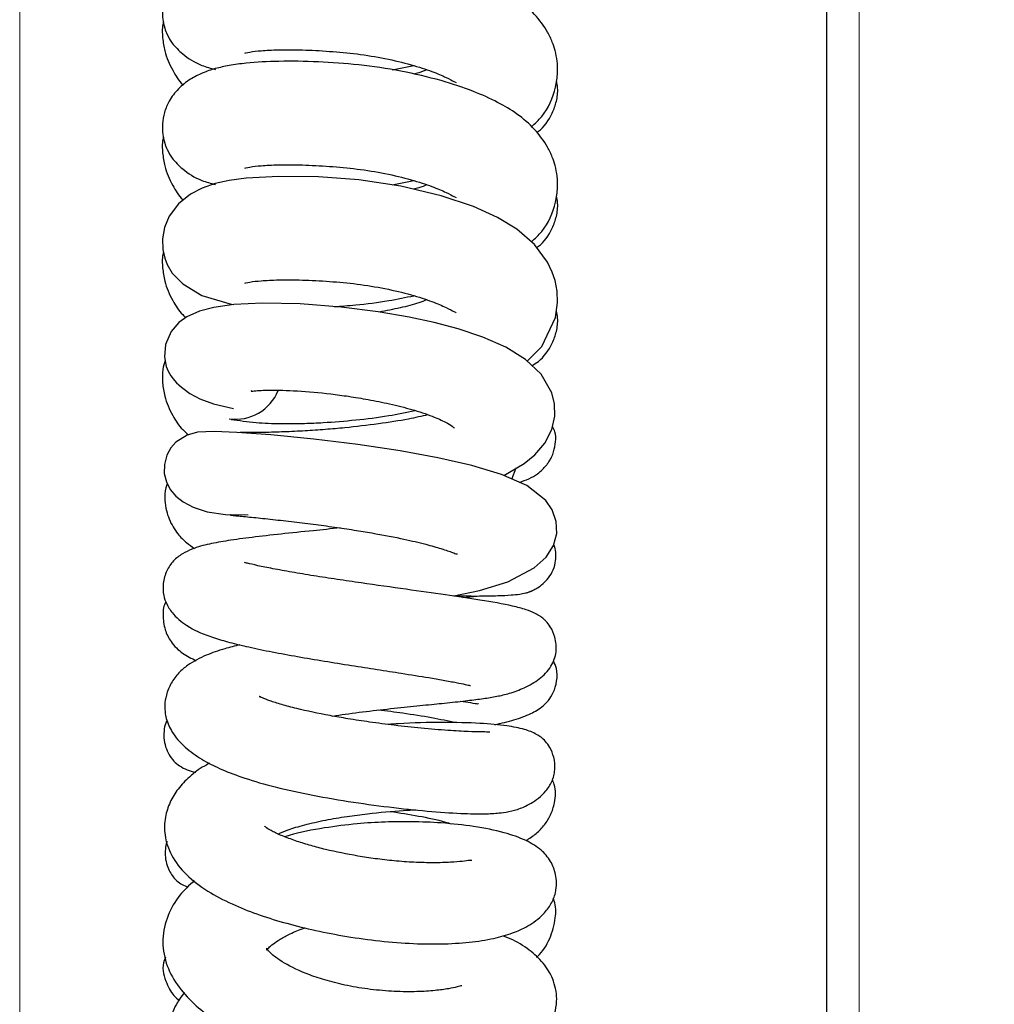
# Model space of a CAD drawing. Units: millimetres. Extents: x 0 to 210, y 0 to 297.
# Drawn here: x 41 to 45, y 233 to 237 of the extents above; entities that cross this region are included whole.
import ezdxf

# ---------------------------------------------------------------- set-up
doc = ezdxf.new("R2010")
doc.units = ezdxf.units.MM
doc.styles.add('SLDTEXTSTYLE0', font='TXT', dxfattribs={"width": 0.75})
doc.dimstyles.new('SLDDIMSTYLE3', dxfattribs={"dimtxt": 3.5, "dimasz": 3.302, "dimexe": 0, "dimexo": 0.0625, "dimgap": 0.875, "dimtad": 1, "dimdec": 0, "dimlfac": 20, "dimrnd": 1e-09, "dimzin": 12, "dimdsep": 46, "dimtxsty": 'SLDTEXTSTYLE0', "dimsah": 1, "dimcen": 0.09, "dimadec": 0, "dimazin": 3, "dimtfac": 1, "dimtdec": 0, "dimtofl": 0, "dimtmove": 0, "dimatfit": 3, "dimfxl": 1, "dimfrac": 2, "dimtolj": 1, "dimtzin": 12, "dimarcsym": 0})

# ---------------------------------------------------------------- blocks, each defined once
blk = doc.blocks.new('_D_4')
at = {"color": 7, "linetype": 'Continuous', "lineweight": 0}
for p, q in [((40.8542, 263.1626), (40.8542, 201.2001)), ((88.0819, 228.3018), (88.0819, 201.2001)), ((40.8542, 202.2001), (88.0819, 202.2001))]:
    blk.add_line(p, q, dxfattribs=at)
at = {"color": 7, "linetype": 'Continuous', "lineweight": 18}
for points in [[(40.8542, 202.2001), (44.1562, 201.7001), (44.1562, 202.7001)], [(88.0819, 202.2001), (84.7799, 202.7001), (84.7799, 201.7001)]]:
    blk.add_solid(points, dxfattribs=at)
at = {"color": 7, "linetype": 'Continuous', "lineweight": 18, "insert": (60.5889, 206.7118), "char_height": 3.5, "attachment_point": 1, "style": 'SLDTEXTSTYLE0'}
blk.add_mtext('945', dxfattribs=at)

msp = doc.modelspace()

# ---------------------------------------------------------------- linework, layer by layer
at = {"color": 7, "linetype": 'Continuous', "lineweight": 25}
for p, q in [((44.3319, 263.21258), (44.3319, 230.15759)), ((42.4592, 236.98128), (42.55266, 236.9996)), ((42.4592, 236.48569), (42.55266, 236.50401)), ((41.76601, 235.97121), (41.77744, 235.96979)), ((42.97588, 235.21808), (42.99452, 235.26722)), ((42.76361, 234.70838), (42.84164, 234.71495))]:
    msp.add_line(p, q, dxfattribs=at)
at = {"color": 8, "linetype": 'Continuous', "lineweight": 18}
msp.add_line((44.4719, 263.21258), (44.4719, 230.15759), dxfattribs=at)
at = {"color": 7, "linetype": 'Continuous', "lineweight": 25, "flags": 128}
for points in [[(43.04156, 235.72702), (43.10401, 235.78954), (43.16324, 235.91511), (43.17207, 235.97844), (43.1702, 236.02772), (43.16147, 236.07351), (43.14971, 236.10933), (43.12897, 236.15292), (43.07302, 236.22903), (42.99742, 236.29518), (42.91409, 236.34579), (42.80946, 236.39268), (42.67015, 236.43917), (42.49702, 236.48003), (42.31548, 236.50719), (42.14129, 236.5199), (41.97173, 236.52233), (41.83085, 236.51432), (41.75705, 236.50421), (41.69728, 236.49104), (41.64127, 236.47185), (41.59012, 236.44519), (41.53822, 236.40345), (41.49872, 236.35102), (41.47827, 236.30181), (41.46988, 236.25337), (41.47134, 236.20763), (41.47933, 236.17041), (41.4898, 236.14249), (41.51138, 236.10569), (41.55669, 236.0588), (41.63928, 236.00939), (41.76601, 235.97121), (41.76601, 235.97121)], [(42.94, 235.234), (43.02855, 235.28545), (43.07454, 235.32337), (43.117, 235.37242), (43.14828, 235.43203), (43.16097, 235.49011), (43.15904, 235.54281), (43.14698, 235.59036), (43.10145, 235.67048), (43.03417, 235.734), (42.94968, 235.78616), (42.84991, 235.8302), (42.74363, 235.86555), (42.64095, 235.8926), (42.53267, 235.91581), (42.39845, 235.93874), (42.23978, 235.95884), (42.06325, 235.97271), (41.90043, 235.97618), (41.77766, 235.96982), (41.69068, 235.95726), (41.62972, 235.94134), (41.57452, 235.91691), (41.54036, 235.8926), (41.50689, 235.85415), (41.48282, 235.79828), (41.47775, 235.74542), (41.48613, 235.70272), (41.49439, 235.68265), (41.506, 235.6625), (41.5214, 235.64275), (41.53065, 235.63318), (41.54069, 235.62377), (41.5514, 235.61448), (41.56279, 235.60532), (41.58809, 235.58739), (41.63012, 235.56427), (41.68891, 235.54233), (41.77603, 235.52254), (41.77603, 235.52254)], [(42.72528, 234.71545), (42.83638, 234.73896), (42.95764, 234.77619), (43.07206, 234.83616), (43.12247, 234.88225), (43.1547, 234.93288), (43.16861, 234.98449), (43.16635, 235.03625), (43.14958, 235.08564), (43.12164, 235.12657), (43.03913, 235.19018), (42.93115, 235.23791), (42.80323, 235.27672), (42.65692, 235.31045), (42.4935, 235.34039), (42.31216, 235.36721), (42.12157, 235.39024), (41.937, 235.40832), (41.79021, 235.41949), (41.69201, 235.42365), (41.62062, 235.41975), (41.57616, 235.40774), (41.52701, 235.37773), (41.50534, 235.35324), (41.48819, 235.32121), (41.47777, 235.28176), (41.47725, 235.24213), (41.48627, 235.2059), (41.50334, 235.17354), (41.52727, 235.14519), (41.55808, 235.12039), (41.6016, 235.09723), (41.66183, 235.07778), (41.74111, 235.06535), (41.83937, 235.064), (41.83937, 235.064)]]:
    msp.add_lwpolyline(points, dxfattribs=at)
at = {"color": 7, "linetype": 'Continuous', "lineweight": 25}
msp.add_arc((41.78345, 235.67605), 0.20014, 262.23167, 337.75509, dxfattribs=at)
for points, knots in [([(43.05965, 236.73631), (43.07514, 236.75046), (43.12473, 236.79577), (43.16172, 236.88212), (43.1736, 236.96556), (43.17148, 237.01806), (43.16315, 237.06196), (43.149, 237.10477), (43.12386, 237.15731), (43.07553, 237.22289), (43.00023, 237.2879), (42.91238, 237.34023), (42.80521, 237.38773), (42.66637, 237.43397), (42.49857, 237.47345), (42.31718, 237.50067), (42.13686, 237.51276), (41.97158, 237.51533), (41.84632, 237.50844), (41.75797, 237.49645), (41.69817, 237.48345), (41.64529, 237.46637), (41.58663, 237.43671), (41.53595, 237.39626), (41.49907, 237.34751), (41.47786, 237.29859), (41.46826, 237.24621), (41.46977, 237.20115), (41.47801, 237.16281), (41.4928, 237.12462), (41.51418, 237.09003), (41.55983, 237.04383), (41.62038, 237.00361), (41.67736, 236.98841), (41.6974, 236.98306)], [0, 0, 0, 0, 0.024224, 0.0775506, 0.1025359, 0.1223635, 0.141074, 0.1561879, 0.1760259, 0.2137414, 0.2524403, 0.2894741, 0.3309039, 0.3799083, 0.4352664, 0.4905665, 0.5440842, 0.599884, 0.6523419, 0.6836103, 0.7117455, 0.7383326, 0.7610791, 0.7869311, 0.8129245, 0.8332761, 0.8497791, 0.8647532, 0.8772974, 0.8879103, 0.9072128, 0.9376514, 0.9780621, 1, 1, 1, 1]), ([(41.47375, 237.18758), (41.47282, 237.1841), (41.46694, 237.1621), (41.46958, 237.11869), (41.47923, 237.05132), (41.50965, 236.98285), (41.53969, 236.9339), (41.55847, 236.91667), (41.55926, 236.91595)], [0, 0, 0, 0, 0.03535005, 0.22360406, 0.41998862, 0.72910451, 0.98869754, 1, 1, 1, 1]), ([(41.82417, 237.05411), (41.82412, 237.05408), (41.82068, 237.05184), (41.84728, 237.05988), (41.89329, 237.06413), (41.97074, 237.06863), (42.0711, 237.06804), (42.18718, 237.06201), (42.30942, 237.05097), (42.42985, 237.03138), (42.54124, 237.00481), (42.63161, 236.97523), (42.69311, 236.94927), (42.72961, 236.92887), (42.73323, 236.92721), (42.73492, 236.92644)], [0, 0, 0, 0, 0.0010354, 0.0681176, 0.1445937, 0.2306238, 0.3245092, 0.4200928, 0.5120292, 0.605856, 0.7000322, 0.7883427, 0.8678723, 0.9386194, 1, 1, 1, 1]), ([(43.05965, 236.24072), (43.07514, 236.25488), (43.12473, 236.30019), (43.16172, 236.38653), (43.1736, 236.46997), (43.17148, 236.52247), (43.16315, 236.56637), (43.149, 236.60918), (43.12386, 236.66172), (43.07553, 236.72731), (43.00023, 236.79231), (42.91238, 236.84464), (42.80521, 236.89214), (42.66637, 236.93838), (42.49857, 236.97786), (42.31718, 237.00508), (42.13686, 237.01717), (41.97158, 237.01974), (41.84632, 237.01286), (41.75797, 237.00086), (41.69817, 236.98786), (41.64529, 236.97078), (41.58663, 236.94112), (41.53595, 236.90067), (41.49907, 236.85192), (41.47786, 236.80301), (41.46826, 236.75062), (41.46977, 236.70556), (41.47801, 236.66722), (41.4928, 236.62903), (41.51418, 236.59444), (41.55983, 236.54824), (41.62038, 236.50802), (41.67736, 236.49282), (41.6974, 236.48747)], [0, 0, 0, 0, 0.024224, 0.0775506, 0.1025359, 0.1223635, 0.141074, 0.1561879, 0.1760259, 0.2137414, 0.2524403, 0.2894741, 0.3309039, 0.3799083, 0.4352664, 0.4905665, 0.5440842, 0.599884, 0.6523419, 0.6836103, 0.7117455, 0.7383326, 0.7610791, 0.7869311, 0.8129245, 0.8332761, 0.8497791, 0.8647532, 0.8772974, 0.8879103, 0.9072128, 0.9376514, 0.9780621, 1, 1, 1, 1]), ([(42.60932, 236.9813), (42.5982, 236.97704), (42.58085, 236.97039), (42.55918, 236.96479), (42.5514, 236.96278)], [0, 0, 0, 0, 0.6412225, 1, 1, 1, 1]), ([(43.08254, 236.71166), (43.08503, 236.71328), (43.1102, 236.72969), (43.14704, 236.781), (43.16872, 236.84566), (43.1755, 236.89364), (43.16923, 236.92358), (43.16708, 236.93381)], [0, 0, 0, 0, 0.0438049, 0.4422935, 0.6569574, 0.8828084, 1, 1, 1, 1]), ([(41.47375, 236.69199), (41.47282, 236.68851), (41.46694, 236.66651), (41.46958, 236.6231), (41.47923, 236.55573), (41.50965, 236.48726), (41.53969, 236.43832), (41.55847, 236.42108), (41.55926, 236.42036)], [0, 0, 0, 0, 0.03535005, 0.22360406, 0.41998862, 0.72910451, 0.98869754, 1, 1, 1, 1]), ([(41.82417, 236.55852), (41.82412, 236.55849), (41.82068, 236.55625), (41.84728, 236.5643), (41.89329, 236.56854), (41.97074, 236.57304), (42.0711, 236.57245), (42.18718, 236.56642), (42.30942, 236.55538), (42.42985, 236.53579), (42.54124, 236.50923), (42.63161, 236.47964), (42.69311, 236.45368), (42.72961, 236.43328), (42.73323, 236.43162), (42.73492, 236.43085)], [0, 0, 0, 0, 0.0010354, 0.0681176, 0.1445937, 0.2306238, 0.3245092, 0.4200928, 0.5120292, 0.605856, 0.7000322, 0.7883427, 0.8678723, 0.9386194, 1, 1, 1, 1]), ([(42.60932, 236.48571), (42.5982, 236.48145), (42.58085, 236.4748), (42.55918, 236.4692), (42.5514, 236.46719)], [0, 0, 0, 0, 0.64122254, 1, 1, 1, 1]), ([(43.08254, 236.21607), (43.08503, 236.2177), (43.1102, 236.2341), (43.14704, 236.28541), (43.16872, 236.35007), (43.1755, 236.39805), (43.16923, 236.42799), (43.16708, 236.43822)], [0, 0, 0, 0, 0.0438049, 0.4422935, 0.6569574, 0.8828084, 1, 1, 1, 1]), ([(41.47375, 236.1964), (41.47282, 236.19292), (41.46694, 236.17093), (41.46957, 236.1275), (41.47928, 236.0602), (41.50938, 235.99135), (41.54312, 235.93874), (41.56602, 235.91835), (41.57069, 235.91419)], [0, 0, 0, 0, 0.0335011, 0.2119086, 0.3980214, 0.6909692, 0.9369844, 1, 1, 1, 1]), ([(41.82417, 236.06293), (41.82412, 236.0629), (41.82068, 236.06066), (41.84728, 236.06871), (41.89329, 236.07295), (41.97074, 236.07745), (42.0711, 236.07687), (42.18718, 236.07083), (42.30942, 236.05979), (42.42985, 236.0402), (42.54124, 236.01364), (42.63161, 235.98405), (42.69311, 235.95809), (42.72961, 235.93769), (42.73323, 235.93603), (42.73492, 235.93526)], [0, 0, 0, 0, 0.0010354, 0.0681176, 0.1445937, 0.2306238, 0.3245092, 0.4200928, 0.5120292, 0.605856, 0.7000322, 0.7883427, 0.8678723, 0.9386194, 1, 1, 1, 1]), ([(42.20884, 235.96127), (42.23981, 235.96363), (42.31751, 235.96956), (42.43523, 235.98382), (42.51693, 236.00094), (42.55266, 236.00842)], [0, 0, 0, 0, 0.2716745, 0.6815125, 1, 1, 1, 1]), ([(42.60932, 235.99012), (42.59788, 235.98595), (42.56385, 235.97355), (42.49427, 235.95498), (42.43395, 235.94363), (42.40345, 235.93789)], [0, 0, 0, 0, 0.2001294, 0.5956427, 1, 1, 1, 1]), ([(43.0627, 235.70707), (43.07182, 235.71262), (43.10362, 235.73198), (43.14705, 235.78935), (43.16872, 235.85458), (43.1755, 235.90245), (43.16923, 235.9324), (43.16708, 235.94264)], [0, 0, 0, 0, 0.1434473, 0.5004106, 0.6927049, 0.8950206, 1, 1, 1, 1]), ([(41.48088, 235.72946), (41.47707, 235.71651), (41.46781, 235.68512), (41.4691, 235.63198), (41.47952, 235.56461), (41.50915, 235.49557), (41.54616, 235.43949), (41.57278, 235.41625), (41.58102, 235.40905)], [0, 0, 0, 0, 0.1099812, 0.26662, 0.430024, 0.6872273, 0.9032246, 1, 1, 1, 1]), ([(41.85289, 235.59884), (41.85239, 235.59843), (41.84909, 235.59573), (41.87078, 235.59979), (41.9247, 235.60204), (42.04771, 235.60005), (42.1697, 235.58886), (42.27417, 235.57493), (42.35978, 235.56085), (42.45263, 235.54214), (42.54797, 235.51812), (42.63133, 235.49076), (42.68822, 235.46496), (42.71758, 235.44702), (42.72884, 235.43716), (42.72862, 235.43776), (42.72855, 235.43797)], [0, 0, 0, 0, 0.01061975, 0.07104199, 0.1915379, 0.31172917, 0.43226005, 0.49281143, 0.55935331, 0.63466688, 0.71781009, 0.80655166, 0.88178926, 0.93887193, 0.97936828, 1, 1, 1, 1]), ([(41.76601, 235.47562), (41.80019, 235.47058), (41.86422, 235.46113), (41.97428, 235.45669), (42.07312, 235.45748), (42.18012, 235.46221), (42.302, 235.47261), (42.4367, 235.48835), (42.51994, 235.50588), (42.55718, 235.51372)], [0, 0, 0, 0, 0.1713445, 0.3209307, 0.4450604, 0.542292, 0.7044853, 0.8677835, 1, 1, 1, 1]), ([(42.61339, 235.49514), (42.58638, 235.48892), (42.52283, 235.47429), (42.39838, 235.45512), (42.27557, 235.44073), (42.169, 235.43139), (42.08028, 235.42538), (41.99015, 235.42134), (41.90508, 235.41895), (41.84091, 235.41823), (41.8133, 235.41837), (41.80439, 235.41841)], [0, 0, 0, 0, 0.1080586, 0.2541807, 0.4086178, 0.4977335, 0.5955127, 0.702422, 0.8174403, 0.94107, 1, 1, 1, 1]), ([(43.0078, 235.20403), (43.02201, 235.20909), (43.05167, 235.21966), (43.08272, 235.23845), (43.10554, 235.25723), (43.11803, 235.2707), (43.12549, 235.28002), (43.12802, 235.28328), (43.13044, 235.2865), (43.13352, 235.29068), (43.13931, 235.29944), (43.14767, 235.31496), (43.15838, 235.34247), (43.16498, 235.37976), (43.16499, 235.4177), (43.1549, 235.4376), (43.15112, 235.44505)], [0, 0, 0, 0, 0.1661699, 0.3469825, 0.4777193, 0.5580054, 0.5706442, 0.5807331, 0.5889183, 0.5965076, 0.6151642, 0.6558573, 0.7147459, 0.8207124, 0.932961, 1, 1, 1, 1]), ([(41.49034, 235.19818), (41.48814, 235.19238), (41.47946, 235.16941), (41.47893, 235.13067), (41.48492, 235.08501), (41.50191, 235.03261), (41.53019, 234.98664), (41.56965, 234.94508), (41.59578, 234.92743), (41.6075, 234.91951)], [0, 0, 0, 0, 0.0573868, 0.2272118, 0.3594804, 0.4702443, 0.7007252, 0.8656983, 1, 1, 1, 1]), ([(41.7641, 235.06431), (41.763, 235.06401), (41.75955, 235.06308), (41.79271, 235.06007), (41.85696, 235.05377), (41.94098, 235.0451), (42.03323, 235.03468), (42.12744, 235.023), (42.21837, 235.01058), (42.30294, 234.99783), (42.40118, 234.98149), (42.50565, 234.96147), (42.60217, 234.93877), (42.67652, 234.91737), (42.7164, 234.90368), (42.73822, 234.89475), (42.73992, 234.8961), (42.74068, 234.89671)], [0, 0, 0, 0, 0.04367476, 0.1364954, 0.22354606, 0.30493519, 0.38067623, 0.45034253, 0.51358908, 0.57032292, 0.62178409, 0.71305749, 0.7886122, 0.85274074, 0.92596451, 0.96655839, 1, 1, 1, 1]), ([(42.23557, 235.0078), (42.19632, 235.00381), (42.10752, 234.9948), (41.97776, 234.98153), (41.85585, 234.96783), (41.75239, 234.9538), (41.67205, 234.93941), (41.60831, 234.92298), (41.55404, 234.89723), (41.51649, 234.86833), (41.48648, 234.8262), (41.4701, 234.77156), (41.47212, 234.72029), (41.48797, 234.67503), (41.52288, 234.62454), (41.57688, 234.58403), (41.63228, 234.55592), (41.68777, 234.53504), (41.75818, 234.5145), (41.84241, 234.49417), (41.94032, 234.47394), (42.05033, 234.45375), (42.16556, 234.43431), (42.28232, 234.41572), (42.3946, 234.39821), (42.50858, 234.38044), (42.604, 234.36514), (42.68143, 234.35197), (42.73674, 234.34175), (42.77508, 234.33393), (42.79563, 234.32896), (42.79644, 234.32945), (42.79676, 234.32964)], [0, 0, 0, 0, 0.039646, 0.0897189, 0.140626, 0.188294, 0.2321148, 0.2747404, 0.2974738, 0.3212776, 0.3439991, 0.3661905, 0.3850153, 0.3999038, 0.4201247, 0.4544792, 0.4805615, 0.5183839, 0.5556302, 0.5935648, 0.6355553, 0.6766223, 0.7171894, 0.7566199, 0.7943501, 0.831292, 0.8772031, 0.9045641, 0.9335244, 0.9601924, 0.9843215, 1, 1, 1, 1]), ([(42.72528, 234.71545), (42.75933, 234.71503), (42.8325, 234.71412), (42.91093, 234.71582), (42.96817, 234.71848), (43.00456, 234.72207), (43.02607, 234.72541), (43.04088, 234.72932), (43.04632, 234.73096), (43.05097, 234.73256), (43.05444, 234.7339), (43.05786, 234.73531), (43.06084, 234.73671), (43.0641, 234.73831), (43.06839, 234.74045), (43.07489, 234.74383), (43.08796, 234.75129), (43.10718, 234.76458), (43.13068, 234.78721), (43.1504, 234.81654), (43.16376, 234.85474), (43.16645, 234.89205), (43.16314, 234.92018), (43.15707, 234.93397), (43.15578, 234.93688)], [0, 0, 0, 0, 0.15308255, 0.32890512, 0.46729305, 0.56751409, 0.62997316, 0.64006075, 0.64826205, 0.65505241, 0.65818717, 0.66131822, 0.66809432, 0.67183924, 0.67587303, 0.68533974, 0.69731862, 0.73031042, 0.77702059, 0.83764297, 0.89690388, 0.94675918, 0.98872882, 1, 1, 1, 1]), ([(42.20309, 234.19744), (42.22101, 234.20018), (42.2772, 234.20876), (42.37758, 234.22116), (42.49569, 234.23435), (42.60367, 234.24502), (42.70051, 234.25481), (42.78374, 234.26388), (42.84956, 234.27216), (42.90626, 234.28102), (42.96665, 234.29465), (43.03448, 234.31981), (43.09617, 234.35615), (43.13712, 234.3969), (43.15858, 234.44017), (43.16896, 234.48235), (43.16419, 234.53392), (43.14561, 234.57757), (43.12502, 234.60365), (43.10938, 234.61854), (43.0948, 234.62955), (43.07093, 234.64324), (43.03474, 234.65721), (42.96289, 234.67609), (42.8461, 234.69672), (42.69159, 234.7193), (42.518, 234.74364), (42.35575, 234.76644), (42.2212, 234.7862), (42.11913, 234.80193), (42.02465, 234.81762), (41.94221, 234.83261), (41.87792, 234.84543), (41.83305, 234.85635), (41.82599, 234.85796), (41.82291, 234.85866)], [0, 0, 0, 0, 0.0175865, 0.0551626, 0.0926406, 0.127916, 0.1606135, 0.1965942, 0.2288141, 0.2558671, 0.2784011, 0.3041248, 0.3345979, 0.3664968, 0.3795592, 0.3910279, 0.4114621, 0.4271722, 0.4373327, 0.4424835, 0.4534597, 0.4687469, 0.4959433, 0.5294967, 0.5924228, 0.6489705, 0.7060919, 0.767109, 0.7992379, 0.8325221, 0.8667021, 0.901722, 0.9372829, 0.9726013, 1, 1, 1, 1]), ([(41.48439, 234.68994), (41.48428, 234.68978), (41.47372, 234.67441), (41.47035, 234.63161), (41.47751, 234.56877), (41.50857, 234.50912), (41.55447, 234.46599), (41.59487, 234.446), (41.61513, 234.43597)], [0, 0, 0, 0, 0.001739, 0.1660427, 0.3477418, 0.5194049, 0.7590423, 1, 1, 1, 1]), ([(41.80289, 234.50426), (41.7809, 234.49876), (41.7277, 234.48543), (41.65398, 234.45968), (41.58805, 234.42599), (41.53779, 234.38363), (41.50524, 234.34082), (41.48512, 234.291), (41.47837, 234.24616), (41.48028, 234.21059), (41.49051, 234.16601), (41.51696, 234.11412), (41.57244, 234.05482), (41.64637, 234.005), (41.72715, 233.96519), (41.82702, 233.9274), (41.95788, 233.89005), (42.11778, 233.85527), (42.29267, 233.8255), (42.46807, 233.802), (42.63316, 233.78529), (42.76831, 233.77675), (42.86193, 233.77565), (42.92406, 233.77947), (42.96976, 233.78632), (43.02744, 233.80377), (43.08199, 233.83417), (43.12376, 233.87433), (43.15025, 233.9155), (43.16372, 233.96664), (43.15829, 234.01882), (43.14113, 234.06126), (43.1132, 234.09833), (43.07843, 234.12231), (43.02654, 234.14248), (42.95078, 234.15701), (42.83591, 234.16787), (42.67714, 234.17066), (42.53774, 234.16862), (42.45671, 234.16233), (42.44207, 234.16119)], [0, 0, 0, 0, 0.0203962, 0.0493493, 0.0819356, 0.0999196, 0.1194513, 0.1387301, 0.1547026, 0.1670312, 0.1764673, 0.1998232, 0.2303964, 0.2604652, 0.2890776, 0.3218562, 0.3596318, 0.4016166, 0.4444359, 0.4874003, 0.5305636, 0.5730694, 0.6086042, 0.6363638, 0.6567634, 0.6744558, 0.6948795, 0.7063204, 0.7185848, 0.7319596, 0.7457312, 0.7579137, 0.7681837, 0.7891864, 0.8166831, 0.8509841, 0.8924693, 0.9407847, 0.9892982, 1, 1, 1, 1]), ([(42.90124, 234.16004), (42.92979, 234.16683), (42.98693, 234.18041), (43.05345, 234.20473), (43.10093, 234.23184), (43.13374, 234.2643), (43.15617, 234.29948), (43.17078, 234.3475), (43.17166, 234.39827), (43.1593, 234.42445), (43.15442, 234.43477)], [0, 0, 0, 0, 0.2083556, 0.4169407, 0.5858948, 0.6611093, 0.7434362, 0.8378446, 0.9360296, 1, 1, 1, 1]), ([(42.87978, 234.12742), (42.87983, 234.12744), (42.88225, 234.12875), (42.87123, 234.12848), (42.84404, 234.12919), (42.78755, 234.13038), (42.70017, 234.13499), (42.58949, 234.14412), (42.47366, 234.15668), (42.36663, 234.1707), (42.27331, 234.18495), (42.16482, 234.20381), (42.06553, 234.2247), (41.98135, 234.24688), (41.92959, 234.26359), (41.89827, 234.27587), (41.88496, 234.2832), (41.88662, 234.28169), (41.88698, 234.28136)], [0, 0, 0, 0, 0.0009599, 0.050268, 0.1110238, 0.1837325, 0.2686934, 0.3608499, 0.4450187, 0.5195039, 0.5839092, 0.6386386, 0.7492254, 0.8084782, 0.8683584, 0.92697, 0.9840522, 1, 1, 1, 1]), ([(42.75511, 234.26095), (42.76968, 234.25905), (42.802, 234.25483), (42.83061, 234.24971), (42.83098, 234.2512), (42.83112, 234.25174)], [0, 0, 0, 0, 0.3438531, 0.7623678, 1, 1, 1, 1]), ([(42.73551, 234.16831), (42.70061, 234.17563), (42.62748, 234.19098), (42.51342, 234.20868), (42.43543, 234.21884), (42.40013, 234.22343)], [0, 0, 0, 0, 0.3331282, 0.6981324, 1, 1, 1, 1]), ([(41.4891, 234.17766), (41.48847, 234.17672), (41.48157, 234.16649), (41.47666, 234.14089), (41.47389, 234.10275), (41.48217, 234.06374), (41.50298, 234.01754), (41.54551, 233.97489), (41.58775, 233.96123), (41.61135, 233.9536)], [0, 0, 0, 0, 0.0100184, 0.1089449, 0.2148716, 0.3309398, 0.4486188, 0.6918681, 1, 1, 1, 1]), ([(41.67285, 233.99387), (41.66519, 233.98998), (41.63179, 233.97304), (41.58601, 233.93745), (41.53564, 233.88582), (41.50092, 233.82914), (41.47834, 233.75845), (41.47605, 233.67984), (41.50586, 233.59209), (41.5696, 233.51157), (41.65919, 233.44326), (41.76479, 233.38784), (41.87445, 233.34421), (41.99016, 233.30762), (42.11448, 233.27621), (42.24838, 233.24971), (42.39081, 233.22912), (42.53493, 233.21663), (42.67156, 233.21428), (42.79364, 233.22172), (42.8935, 233.23713), (42.97431, 233.25971), (43.04474, 233.29069), (43.10556, 233.33452), (43.14565, 233.38653), (43.16459, 233.43291), (43.16949, 233.47605), (43.16373, 233.52437), (43.14121, 233.57934), (43.09893, 233.62575), (43.03294, 233.66589), (42.93904, 233.69803), (42.81817, 233.72242), (42.68038, 233.7376), (42.54997, 233.74313), (42.42787, 233.74168), (42.30192, 233.73393), (42.1619, 233.71571), (42.05577, 233.69593), (42.00275, 233.67925), (41.9963, 233.67722)], [0, 0, 0, 0, 0.0078851, 0.0343912, 0.0586213, 0.0812016, 0.1025994, 0.1275989, 0.1573069, 0.189726, 0.2236621, 0.2550167, 0.2838535, 0.3125408, 0.3417251, 0.37214, 0.4041294, 0.4376311, 0.471108, 0.5044164, 0.5372708, 0.5654805, 0.5886163, 0.6135817, 0.628582, 0.6431172, 0.6552626, 0.6650714, 0.682101, 0.7040466, 0.7319906, 0.7663683, 0.8065486, 0.8433779, 0.8746001, 0.9006151, 0.9278037, 0.9594041, 0.9950648, 1, 1, 1, 1]), ([(43.03643, 233.66071), (43.05139, 233.67038), (43.08034, 233.6891), (43.11613, 233.72675), (43.14365, 233.76991), (43.16338, 233.83205), (43.16554, 233.88565), (43.15263, 233.91735), (43.14966, 233.92463)], [0, 0, 0, 0, 0.1949242, 0.3772855, 0.5413249, 0.6997299, 0.9310157, 1, 1, 1, 1]), ([(41.96885, 233.68934), (41.98219, 233.69524), (42.01307, 233.70891), (42.08301, 233.72983), (42.16993, 233.74942), (42.26223, 233.76506), (42.37579, 233.77989), (42.47852, 233.78923), (42.54403, 233.79258), (42.56154, 233.79348)], [0, 0, 0, 0, 0.1080449, 0.2500096, 0.4018355, 0.5447983, 0.6773069, 0.9137305, 1, 1, 1, 1]), ([(42.71544, 233.7319), (42.70715, 233.73445), (42.66273, 233.74808), (42.57399, 233.7662), (42.49202, 233.779), (42.45124, 233.78538)], [0, 0, 0, 0, 0.1034534, 0.5539202, 1, 1, 1, 1]), ([(42.80321, 233.57585), (42.80072, 233.57586), (42.7954, 233.57589), (42.7628, 233.57126), (42.71153, 233.567), (42.63988, 233.56473), (42.55683, 233.56662), (42.47093, 233.57274), (42.38878, 233.58219), (42.28839, 233.59745), (42.19421, 233.61673), (42.10818, 233.63926), (42.04651, 233.65825), (41.99039, 233.67871), (41.94392, 233.70001), (41.91619, 233.71573), (41.9075, 233.72537), (41.9093, 233.72282), (41.9094, 233.72267)], [0, 0, 0, 0, 0.0545845, 0.1172056, 0.1860698, 0.2610326, 0.3353465, 0.4042862, 0.4670313, 0.5241053, 0.6337136, 0.6872843, 0.7432936, 0.8058021, 0.873652, 0.9397916, 0.9964108, 1, 1, 1, 1]), ([(41.48967, 233.65712), (41.48926, 233.65633), (41.48417, 233.64654), (41.48116, 233.6231), (41.48046, 233.58874), (41.48839, 233.55453), (41.50467, 233.51712), (41.53481, 233.4795), (41.5628, 233.46743), (41.57896, 233.46047)], [0, 0, 0, 0, 0.0097268, 0.1200021, 0.2454829, 0.374308, 0.4930476, 0.7071678, 1, 1, 1, 1]), ([(41.60656, 233.48877), (41.58487, 233.4684), (41.53779, 233.42418), (41.48907, 233.33936), (41.46486, 233.23633), (41.4805, 233.13201), (41.52924, 233.0389), (41.59994, 232.95934), (41.68099, 232.89476), (41.76681, 232.84131), (41.8639, 232.79263), (41.97908, 232.74714), (42.10921, 232.70831), (42.24671, 232.67959), (42.38579, 232.66261), (42.52273, 232.65675), (42.65462, 232.66158), (42.77535, 232.67637), (42.88253, 232.70057), (42.97711, 232.73432), (43.06841, 232.78542), (43.14449, 232.86403), (43.17583, 232.95956), (43.15949, 233.05713), (43.11703, 233.13055), (43.05885, 233.18539), (42.99781, 233.22657), (42.95048, 233.24515), (42.93575, 233.25093)], [0, 0, 0, 0, 0.0347314, 0.0753827, 0.1173572, 0.1595091, 0.201437, 0.2426843, 0.2792664, 0.3112907, 0.3464417, 0.3862875, 0.4271147, 0.4678606, 0.5086488, 0.5495457, 0.5911528, 0.6329701, 0.6719935, 0.708193, 0.7465655, 0.7906616, 0.8339132, 0.8686236, 0.9024385, 0.9402054, 0.9813994, 1, 1, 1, 1]), ([(43.08203, 233.15921), (43.08324, 233.16021), (43.10867, 233.18128), (43.14111, 233.23545), (43.16572, 233.32286), (43.16558, 233.38252), (43.15525, 233.40909), (43.15379, 233.41286)], [0, 0, 0, 0, 0.0171777, 0.3612649, 0.6846547, 0.9552279, 1, 1, 1, 1]), ([(42.7598, 233.03476), (42.75979, 233.03517), (42.75977, 233.03626), (42.74007, 233.03006), (42.70233, 233.02225), (42.64401, 233.01421), (42.56529, 233.00921), (42.47024, 233.01003), (42.36796, 233.0186), (42.26866, 233.03457), (42.17958, 233.05641), (42.082, 233.08866), (41.98879, 233.13291), (41.9247, 233.18247), (41.91661, 233.20212), (41.91769, 233.19268), (41.91635, 233.18671), (41.92482, 233.19709), (41.94442, 233.21462), (41.97645, 233.23692), (42.02129, 233.26039), (42.05771, 233.2774), (42.08187, 233.28502), (42.08292, 233.28536)], [0, 0, 0, 0, 0.021802, 0.0583537, 0.0992125, 0.1456255, 0.197607, 0.254556, 0.3105431, 0.3634768, 0.4130385, 0.4589968, 0.5433188, 0.623332, 0.7103365, 0.7554325, 0.7999964, 0.8427015, 0.8814969, 0.9164726, 0.9547515, 0.9980291, 1, 1, 1, 1]), ([(41.48265, 233.15813), (41.4803, 233.15346), (41.46519, 233.12347), (41.47967, 233.05552), (41.51137, 232.99738), (41.53442, 232.97866), (41.54266, 232.97197)], [0, 0, 0, 0, 0.0729559, 0.4684469, 0.8098268, 1, 1, 1, 1]), ([(41.5641, 233.00551), (41.56256, 233.00383), (41.54048, 232.97975), (41.50996, 232.92025), (41.47802, 232.82389), (41.47506, 232.71946), (41.4977, 232.62159), (41.53952, 232.53386), (41.59617, 232.45533), (41.66616, 232.38432), (41.7504, 232.31921), (41.85095, 232.25978), (41.97211, 232.20701), (42.11318, 232.16437), (42.26999, 232.13465), (42.43114, 232.1208), (42.58369, 232.12287), (42.71836, 232.1385), (42.83295, 232.16517), (42.92894, 232.20135), (43.01342, 232.24981), (43.0873, 232.31475), (43.14197, 232.39915), (43.16579, 232.49417), (43.15657, 232.59284), (43.11791, 232.68017), (43.07632, 232.73793), (43.04351, 232.76402), (43.03463, 232.77109)], [0, 0, 0, 0, 0.0026234, 0.0376259, 0.0782432, 0.1219084, 0.1629318, 0.2010697, 0.2379971, 0.2740717, 0.3099478, 0.3485247, 0.3903339, 0.4352634, 0.4837552, 0.534806, 0.5827351, 0.6270329, 0.6678139, 0.7047781, 0.7390624, 0.7777149, 0.8213228, 0.8649563, 0.907534, 0.9480269, 0.9859262, 1, 1, 1, 1])]:
    msp.add_open_spline(points, degree=3, knots=knots, dxfattribs=at)

# ---------------------------------------------------------------- dimensions: what is measured, and where the dimension line sits
at = {"color": 7, "linetype": 'Continuous', "lineweight": 18}
dim = msp.add_linear_dim(base=(88.0819, 202.20008), p1=(40.85416, 264.16258), p2=(88.0819, 229.30182), dimstyle='SLDDIMSTYLE3', dxfattribs=at)
dim.commit()
dim.dimension.update_dxf_attribs({"geometry": '_D_4', "text_midpoint": (64.46803, 202.20008), "dimtype": 160})

doc.saveas('drawing.dxf')
